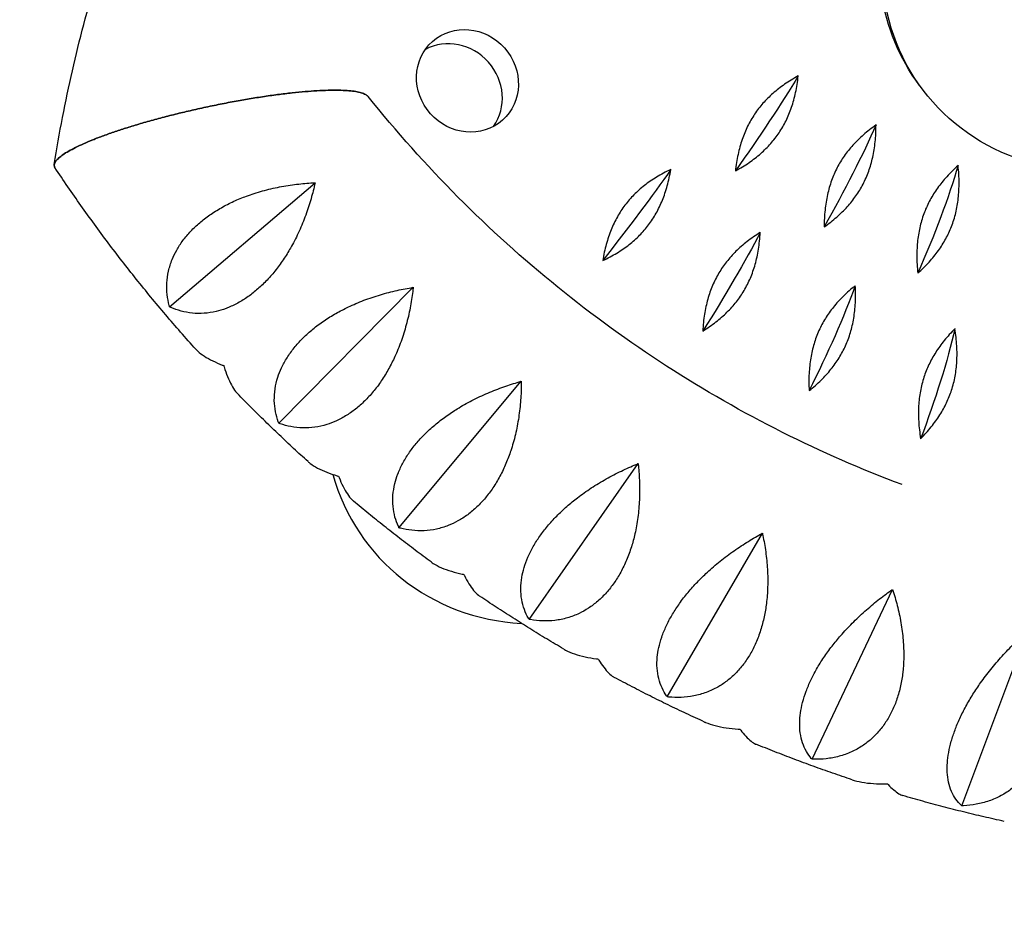
# Model space of a CAD drawing. Units: millimetres. Extents: x -11145 to 12149, y -10301 to 9903.
# Drawn here: x -8092 to -7858, y -2246 to -2035 of the extents above; entities that cross this region are included whole.
import ezdxf

# ---------------------------------------------------------------- set-up
doc = ezdxf.new("R2010")
doc.units = ezdxf.units.MM
doc.header["$LTSCALE"] = 20
doc.linetypes.add('HIDDEN', pattern=[9.525, 6.35, -3.175])
doc.layers.add('2d', color=230, linetype='Continuous')
doc.layers.add('AS-Safetyzone', color=5, linetype='HIDDEN')

msp = doc.modelspace()

# ---------------------------------------------------------------- linework, layer by layer
at = {"layer": '2d'}
for p, q in [((-8056.35, -2103.41), (-8021.82, -2073.96)), ((-8030.46, -2131.02), (-7998.56, -2098.78)), ((-8001.93, -2155.84), (-7972.91, -2121.08)), ((-7971.08, -2177.56), (-7945.19, -2140.61)), ((-7938.29, -2195.94), (-7915.72, -2157.12)), ((-7903.93, -2210.75), (-7884.84, -2170.44)), ((-7868.4, -2221.83), (-7852.91, -2180.39))]:
    msp.add_line(p, q, dxfattribs=at)
at = {"layer": '2d', "extrusion": (0, 0, -1)}
for centre, major_axis, ratio, start_param, end_param in [((-7844.25, -2025.87), (-29.86, 33.67), 0.940614, -1.482894, 0.632051), ((-7843.61, -2026.72), (-29.86, 33.67), 0.940614, 2.721762, 6.703016), ((-7985.68, -2049.78), (-8.29, 9.35), 0.940614, 3.141593, 9.424778), ((-7924.28, -2068.43), (23.3, 33.08), 0.082571, 0.872558, 1.595558), ((-7904.52, -2080.87), (19.78, 35.3), 0.117651, 0.882864, 1.605864), ((-7955.13, -2090.15), (24.96, 31.85), 0.064643, 0.86879, 1.59179), ((-7883.68, -2091.18), (16.02, 37.15), 0.151354, 0.896825, 1.619825), ((-7932.66, -2105.98), (21.57, 34.23), 0.100258, 0.877251, 1.600251), ((-7908.77, -2119.37), (17.93, 36.27), 0.134699, 0.889392, 1.612391), ((-7883.73, -2130.16), (14.06, 37.94), 0.167565, 0.905155, 1.628154)]:
    msp.add_ellipse(centre, major_axis=major_axis, ratio=ratio, start_param=start_param, end_param=end_param, dxfattribs=at)
at = {"layer": '2d'}
for centre, major_axis, ratio, start_param, end_param in [((-7989.49, -2053.16), (-8.29, 9.35), 0.940614, 3.359868, 6.06491), ((-7966.81, -2126.34), (40.67, 35.62), 0.939693, 2.719367, 3.908054)]:
    msp.add_ellipse(centre, major_axis=major_axis, ratio=ratio, start_param=start_param, end_param=end_param, dxfattribs=at)
for points, knots in [([(-8083.71, -2069.64), (-8083.12, -2065.91), (-8082.46, -2062.19), (-8081.03, -2054.77), (-8080.25, -2051.08), (-8078.57, -2043.73), (-8077.67, -2040.07), (-8075.74, -2032.79), (-8074.71, -2029.17), (-8072.54, -2021.97), (-8071.39, -2018.4), (-8070.18, -2014.84)], [0.9047932, 0.9047932, 0.9047932, 0.9047932, 0.9382549, 0.9382549, 0.9717165, 0.9717165, 1.0051782, 1.0051782, 1.0386399, 1.0386399, 1.0721015, 1.0721015, 1.0721015, 1.0721015]), ([(-8082.62, -2068.08), (-8082.36, -2067.84), (-8082.03, -2067.59), (-8081.25, -2067.05), (-8080.8, -2066.77), (-8079.78, -2066.19), (-8079.23, -2065.89), (-8078.04, -2065.3), (-8077.41, -2065), (-8076.1, -2064.42), (-8075.37, -2064.11), (-8073.78, -2063.47), (-8072.92, -2063.14), (-8071.14, -2062.48), (-8070.2, -2062.15), (-8068.31, -2061.51), (-8067.36, -2061.2), (-8065.43, -2060.59), (-8064.37, -2060.27), (-8062.16, -2059.62), (-8061.01, -2059.29), (-8058.67, -2058.65), (-8057.48, -2058.34), (-8055.12, -2057.74), (-8053.96, -2057.45), (-8051.66, -2056.9), (-8050.43, -2056.62), (-8047.89, -2056.06), (-8046.6, -2055.78), (-8044.02, -2055.26), (-8042.73, -2055.01), (-8040.23, -2054.54), (-8039.02, -2054.33), (-8036.72, -2053.94), (-8035.52, -2053.75), (-8033.12, -2053.38), (-8031.91, -2053.21), (-8029.55, -2052.9), (-8028.4, -2052.77), (-8026.21, -2052.53), (-8025.16, -2052.43), (-8023.27, -2052.26), (-8022.32, -2052.2), (-8020.47, -2052.09), (-8019.57, -2052.05), (-8017.85, -2052.01), (-8017.03, -2052), (-8015.53, -2052.03), (-8014.85, -2052.06), (-8013.66, -2052.14), (-8013.1, -2052.2), (-8012.07, -2052.35), (-8011.59, -2052.44), (-8010.75, -2052.65), (-8010.39, -2052.78), (-8009.8, -2053.05), (-8009.57, -2053.2), (-8009.35, -2053.41), (-8009.3, -2053.46), (-8009.26, -2053.51)], [0, 0, 0, 0, 3.157387, 3.157387, 6.314774, 6.314774, 9.472162, 9.472162, 12.629549, 12.629549, 15.910148, 15.910148, 19.190746, 19.190746, 22.471345, 22.471345, 25.751944, 25.751944, 29.206118, 29.206118, 32.660292, 32.660292, 36.114466, 36.114466, 39.56864, 39.56864, 43.211548, 43.211548, 46.854456, 46.854456, 50.497363, 50.497363, 54.140271, 54.140271, 57.823275, 57.823275, 61.506279, 61.506279, 65.189283, 65.189283, 68.872287, 68.872287, 72.418895, 72.418895, 75.965503, 75.965503, 79.512111, 79.512111, 83.058719, 83.058719, 86.384767, 86.384767, 89.710816, 89.710816, 93.036865, 93.036865, 96.362914, 96.362914, 97.421577, 97.421577, 97.421577, 97.421577]), ([(-8009.26, -2053.51), (-8009.3, -2053.46), (-8009.35, -2053.41), (-8009.57, -2053.2), (-8009.8, -2053.05), (-8010.39, -2052.78), (-8010.75, -2052.65), (-8011.59, -2052.44), (-8012.07, -2052.35), (-8013.1, -2052.2), (-8013.66, -2052.14), (-8014.85, -2052.06), (-8015.53, -2052.03), (-8017.03, -2052), (-8017.85, -2052.01), (-8019.57, -2052.05), (-8020.47, -2052.09), (-8022.32, -2052.2), (-8023.27, -2052.26), (-8025.16, -2052.43), (-8026.21, -2052.53), (-8028.4, -2052.77), (-8029.55, -2052.9), (-8031.91, -2053.21), (-8033.12, -2053.38), (-8035.52, -2053.75), (-8036.72, -2053.94), (-8039.02, -2054.33), (-8040.23, -2054.54), (-8042.73, -2055.01), (-8044.02, -2055.26), (-8046.6, -2055.78), (-8047.89, -2056.06), (-8050.43, -2056.62), (-8051.66, -2056.9), (-8053.96, -2057.45), (-8055.12, -2057.74), (-8057.48, -2058.34), (-8058.67, -2058.65), (-8061.01, -2059.29), (-8062.16, -2059.62), (-8064.37, -2060.27), (-8065.43, -2060.59), (-8067.36, -2061.2), (-8068.31, -2061.51), (-8070.2, -2062.15), (-8071.14, -2062.48), (-8072.92, -2063.14), (-8073.78, -2063.47), (-8075.37, -2064.11), (-8076.1, -2064.42), (-8077.41, -2065), (-8078.04, -2065.3), (-8079.23, -2065.89), (-8079.78, -2066.19), (-8080.8, -2066.77), (-8081.25, -2067.05), (-8082.03, -2067.59), (-8082.36, -2067.84), (-8082.62, -2068.08)], [120.298237, 120.298237, 120.298237, 120.298237, 121.356901, 121.356901, 124.682949, 124.682949, 128.008998, 128.008998, 131.335047, 131.335047, 134.661096, 134.661096, 138.207704, 138.207704, 141.754312, 141.754312, 145.30092, 145.30092, 148.847527, 148.847527, 152.530531, 152.530531, 156.213535, 156.213535, 159.896539, 159.896539, 163.579543, 163.579543, 167.222451, 167.222451, 170.865359, 170.865359, 174.508267, 174.508267, 178.151175, 178.151175, 181.605349, 181.605349, 185.059523, 185.059523, 188.513697, 188.513697, 191.96787, 191.96787, 195.248469, 195.248469, 198.529068, 198.529068, 201.809667, 201.809667, 205.090265, 205.090265, 208.247653, 208.247653, 211.40504, 211.40504, 214.562427, 214.562427, 217.719814, 217.719814, 217.719814, 217.719814]), ([(-7882.58, -2145.58), (-7892.21, -2141.98), (-7901.68, -2137.84), (-7929.77, -2123.73), (-7947.7, -2112.15), (-7980.77, -2085.36), (-7995.91, -2070.15), (-8009.26, -2053.51)], [1.5742041, 1.5742041, 1.5742041, 1.5742041, 1.6856876, 1.6856876, 1.9125435, 1.9125435, 2.1393993, 2.1393993, 2.1393993, 2.1393993]), ([(-8083.54, -2070.38), (-8083.61, -2070.29), (-8083.66, -2070.18), (-8083.74, -2069.89), (-8083.73, -2069.69), (-8083.6, -2069.25), (-8083.48, -2069.03), (-8083.12, -2068.56), (-8082.89, -2068.32), (-8082.62, -2068.08)], [206.419656, 206.419656, 206.419656, 206.419656, 208.247653, 208.247653, 211.40504, 211.40504, 214.562427, 214.562427, 217.719814, 217.719814, 217.719814, 217.719814]), ([(-8082.62, -2068.08), (-8082.89, -2068.32), (-8083.12, -2068.56), (-8083.48, -2069.03), (-8083.6, -2069.25), (-8083.73, -2069.69), (-8083.74, -2069.89), (-8083.66, -2070.18), (-8083.61, -2070.29), (-8083.54, -2070.38)], [0, 0, 0, 0, 3.157387, 3.157387, 6.314774, 6.314774, 9.472162, 9.472162, 11.300158, 11.300158, 11.300158, 11.300158]), ([(-8050.11, -2113.48), (-8052.55, -2110.78), (-8054.94, -2108.04), (-8059.66, -2102.49), (-8061.97, -2099.68), (-8066.52, -2093.99), (-8068.75, -2091.11), (-8073.13, -2085.3), (-8075.27, -2082.36), (-8079.48, -2076.42), (-8081.53, -2073.41), (-8083.54, -2070.38)], [2.0784357, 2.0784357, 2.0784357, 2.0784357, 2.1098289, 2.1098289, 2.1412221, 2.1412221, 2.1726153, 2.1726153, 2.2040085, 2.2040085, 2.2354017, 2.2354017, 2.2354017, 2.2354017]), ([(-8056.35, -2103.41), (-8056.38, -2103.29), (-8056.41, -2103.18), (-8056.44, -2103.06), (-8056.65, -2102.26), (-8056.82, -2101.4), (-8057.02, -2099.61), (-8057.05, -2098.68), (-8056.94, -2096.81), (-8056.81, -2095.86), (-8056.39, -2093.99), (-8056.1, -2093.07), (-8055.45, -2091.46), (-8055.09, -2090.71), (-8054.24, -2089.18), (-8053.74, -2088.41), (-8052.62, -2086.9), (-8051.99, -2086.16), (-8050.65, -2084.74), (-8049.94, -2084.07), (-8048.48, -2082.83), (-8047.68, -2082.21), (-8045.96, -2081.01), (-8045.03, -2080.43), (-8043.11, -2079.34), (-8042.12, -2078.83), (-8040.11, -2077.91), (-8039.09, -2077.5), (-8036.91, -2076.69), (-8035.63, -2076.28), (-8033, -2075.55), (-8031.64, -2075.23), (-8028.92, -2074.7), (-8027.56, -2074.49), (-8024.89, -2074.17), (-8023.59, -2074.06), (-8022.18, -2073.98), (-8022, -2073.97), (-8021.82, -2073.96)], [-0.548048, -0.548048, -0.548048, -0.548048, 0, 0, 0, 3.870126, 3.870126, 7.740252, 7.740252, 11.610377, 11.610377, 15.480503, 15.480503, 18.662459, 18.662459, 21.844416, 21.844416, 25.026372, 25.026372, 28.208328, 28.208328, 31.358644, 31.358644, 34.508961, 34.508961, 37.659277, 37.659277, 40.809594, 40.809594, 44.664523, 44.664523, 48.519452, 48.519452, 52.374382, 52.374382, 56.229311, 56.229311, 56.777197, 56.777197, 56.777197, 56.777197]), ([(-8021.82, -2073.96), (-8021.86, -2074.14), (-8021.9, -2074.31), (-8022.22, -2075.68), (-8022.54, -2076.94), (-8023.31, -2079.51), (-8023.74, -2080.82), (-8024.72, -2083.41), (-8025.26, -2084.69), (-8026.42, -2087.17), (-8027.04, -2088.36), (-8028.19, -2090.38), (-8028.77, -2091.31), (-8030.01, -2093.15), (-8030.67, -2094.05), (-8032.05, -2095.77), (-8032.77, -2096.59), (-8034.23, -2098.1), (-8034.97, -2098.79), (-8036.43, -2100.03), (-8037.2, -2100.63), (-8038.81, -2101.74), (-8039.64, -2102.24), (-8041.3, -2103.11), (-8042.14, -2103.48), (-8043.77, -2104.09), (-8044.57, -2104.33), (-8046.24, -2104.72), (-8047.18, -2104.87), (-8049.08, -2105), (-8050.02, -2104.99), (-8051.87, -2104.81), (-8052.76, -2104.64), (-8054.47, -2104.17), (-8055.28, -2103.88), (-8056.03, -2103.55), (-8056.13, -2103.5), (-8056.24, -2103.46), (-8056.35, -2103.41)], [-56.777197, -56.777197, -56.777197, -56.777197, -56.229311, -56.229311, -52.374382, -52.374382, -48.519452, -48.519452, -44.664523, -44.664523, -40.809594, -40.809594, -37.659277, -37.659277, -34.508961, -34.508961, -31.358644, -31.358644, -28.208328, -28.208328, -25.026372, -25.026372, -21.844416, -21.844416, -18.662459, -18.662459, -15.480503, -15.480503, -11.610377, -11.610377, -7.740252, -7.740252, -3.870126, -3.870126, 0, 0, 0, 0.548048, 0.548048, 0.548048, 0.548048]), ([(-8030.46, -2131.02), (-8030.5, -2130.92), (-8030.54, -2130.81), (-8030.58, -2130.7), (-8030.84, -2129.95), (-8031.07, -2129.14), (-8031.39, -2127.43), (-8031.49, -2126.54), (-8031.52, -2124.72), (-8031.46, -2123.79), (-8031.18, -2121.94), (-8030.96, -2121.02), (-8030.44, -2119.4), (-8030.14, -2118.63), (-8029.41, -2117.06), (-8028.97, -2116.26), (-8027.97, -2114.68), (-8027.41, -2113.89), (-8026.19, -2112.38), (-8025.54, -2111.65), (-8024.19, -2110.29), (-8023.45, -2109.61), (-8021.84, -2108.26), (-8020.97, -2107.59), (-8019.15, -2106.33), (-8018.21, -2105.73), (-8016.29, -2104.62), (-8015.32, -2104.11), (-8013.23, -2103.09), (-8012, -2102.55), (-8009.46, -2101.55), (-8008.14, -2101.09), (-8005.5, -2100.28), (-8004.17, -2099.93), (-8001.56, -2099.32), (-8000.29, -2099.07), (-7998.91, -2098.84), (-7998.73, -2098.81), (-7998.56, -2098.78)], [-0.548048, -0.548048, -0.548048, -0.548048, 0, 0, 0, 3.870126, 3.870126, 7.740252, 7.740252, 11.610377, 11.610377, 15.480503, 15.480503, 18.662459, 18.662459, 21.844416, 21.844416, 25.026372, 25.026372, 28.208328, 28.208328, 31.358644, 31.358644, 34.508961, 34.508961, 37.659277, 37.659277, 40.809594, 40.809594, 44.664523, 44.664523, 48.519452, 48.519452, 52.374382, 52.374382, 56.229311, 56.229311, 56.777197, 56.777197, 56.777197, 56.777197]), ([(-7998.56, -2098.78), (-7998.58, -2098.96), (-7998.6, -2099.13), (-7998.76, -2100.54), (-7998.95, -2101.84), (-7999.43, -2104.49), (-7999.73, -2105.84), (-8000.43, -2108.53), (-8000.83, -2109.86), (-8001.73, -2112.44), (-8002.23, -2113.69), (-8003.18, -2115.82), (-8003.66, -2116.8), (-8004.71, -2118.74), (-8005.28, -2119.7), (-8006.5, -2121.53), (-8007.14, -2122.41), (-8008.46, -2124.05), (-8009.14, -2124.8), (-8010.48, -2126.16), (-8011.2, -2126.82), (-8012.72, -2128.05), (-8013.51, -2128.62), (-8015.11, -2129.62), (-8015.92, -2130.06), (-8017.52, -2130.79), (-8018.3, -2131.09), (-8019.97, -2131.61), (-8020.92, -2131.83), (-8022.84, -2132.1), (-8023.81, -2132.16), (-8025.71, -2132.11), (-8026.65, -2132), (-8028.45, -2131.66), (-8029.31, -2131.42), (-8030.12, -2131.14), (-8030.23, -2131.11), (-8030.34, -2131.06), (-8030.46, -2131.02)], [-56.777197, -56.777197, -56.777197, -56.777197, -56.229311, -56.229311, -52.374382, -52.374382, -48.519452, -48.519452, -44.664523, -44.664523, -40.809594, -40.809594, -37.659277, -37.659277, -34.508961, -34.508961, -31.358644, -31.358644, -28.208328, -28.208328, -25.026372, -25.026372, -21.844416, -21.844416, -18.662459, -18.662459, -15.480503, -15.480503, -11.610377, -11.610377, -7.740252, -7.740252, -3.870126, -3.870126, 0, 0, 0, 0.548048, 0.548048, 0.548048, 0.548048]), ([(-8050.11, -2113.48), (-8049.97, -2113.64), (-8049.81, -2113.79), (-8049.22, -2114.34), (-8048.7, -2114.74), (-8047.51, -2115.5), (-8046.84, -2115.87), (-8045.4, -2116.57), (-8044.64, -2116.91), (-8043.86, -2117.21), (-8043.75, -2117.26), (-8043.64, -2117.3), (-8043.52, -2117.34)], [-13.130949, -13.130949, -13.130949, -13.130949, -11.610377, -11.610377, -7.740252, -7.740252, -3.870126, -3.870126, 0, 0, 0, 0.548048, 0.548048, 0.548048, 0.548048]), ([(-8043.52, -2117.34), (-8043.49, -2117.46), (-8043.46, -2117.57), (-8043.42, -2117.68), (-8043.18, -2118.46), (-8042.91, -2119.23), (-8042.33, -2120.68), (-8042.02, -2121.35), (-8041.37, -2122.55), (-8041.03, -2123.08), (-8040.54, -2123.68), (-8040.4, -2123.84), (-8040.27, -2123.98)], [-0.548048, -0.548048, -0.548048, -0.548048, 0, 0, 0, 3.870126, 3.870126, 7.740252, 7.740252, 11.610377, 11.610377, 13.116861, 13.116861, 13.116861, 13.116861]), ([(-8001.93, -2155.84), (-8001.97, -2155.74), (-8002.02, -2155.64), (-8002.06, -2155.54), (-8002.38, -2154.84), (-8002.66, -2154.09), (-8003.1, -2152.49), (-8003.26, -2151.64), (-8003.42, -2149.89), (-8003.43, -2148.98), (-8003.28, -2147.17), (-8003.13, -2146.25), (-8002.74, -2144.63), (-8002.5, -2143.86), (-8001.89, -2142.26), (-8001.52, -2141.44), (-8000.65, -2139.8), (-8000.16, -2138.97), (-7999.07, -2137.37), (-7998.48, -2136.6), (-7997.25, -2135.13), (-7996.57, -2134.38), (-7995.09, -2132.9), (-7994.28, -2132.16), (-7992.59, -2130.73), (-7991.7, -2130.05), (-7989.9, -2128.76), (-7988.99, -2128.15), (-7987.01, -2126.92), (-7985.84, -2126.26), (-7983.42, -2125.01), (-7982.16, -2124.41), (-7979.62, -2123.33), (-7978.34, -2122.83), (-7975.83, -2121.95), (-7974.59, -2121.56), (-7973.25, -2121.18), (-7973.08, -2121.13), (-7972.91, -2121.08)], [-0.548048, -0.548048, -0.548048, -0.548048, 0, 0, 0, 3.870126, 3.870126, 7.740252, 7.740252, 11.610377, 11.610377, 15.480503, 15.480503, 18.662459, 18.662459, 21.844416, 21.844416, 25.026372, 25.026372, 28.208328, 28.208328, 31.358644, 31.358644, 34.508961, 34.508961, 37.659277, 37.659277, 40.809594, 40.809594, 44.664523, 44.664523, 48.519452, 48.519452, 52.374382, 52.374382, 56.229311, 56.229311, 56.777197, 56.777197, 56.777197, 56.777197]), ([(-7972.91, -2121.08), (-7972.91, -2121.26), (-7972.92, -2121.44), (-7972.93, -2122.87), (-7972.97, -2124.18), (-7973.17, -2126.88), (-7973.33, -2128.26), (-7973.74, -2131.01), (-7974, -2132.38), (-7974.63, -2135.04), (-7975, -2136.33), (-7975.74, -2138.54), (-7976.12, -2139.56), (-7976.98, -2141.59), (-7977.46, -2142.6), (-7978.49, -2144.53), (-7979.05, -2145.46), (-7980.22, -2147.2), (-7980.83, -2148.01), (-7982.05, -2149.47), (-7982.72, -2150.19), (-7984.13, -2151.54), (-7984.87, -2152.17), (-7986.39, -2153.29), (-7987.17, -2153.79), (-7988.73, -2154.65), (-7989.5, -2155.01), (-7991.14, -2155.65), (-7992.09, -2155.94), (-7994.02, -2156.36), (-7995, -2156.48), (-7996.96, -2156.57), (-7997.93, -2156.54), (-7999.8, -2156.33), (-8000.71, -2156.15), (-8001.56, -2155.93), (-8001.68, -2155.9), (-8001.8, -2155.87), (-8001.93, -2155.84)], [-56.777197, -56.777197, -56.777197, -56.777197, -56.229311, -56.229311, -52.374382, -52.374382, -48.519452, -48.519452, -44.664523, -44.664523, -40.809594, -40.809594, -37.659277, -37.659277, -34.508961, -34.508961, -31.358644, -31.358644, -28.208328, -28.208328, -25.026372, -25.026372, -21.844416, -21.844416, -18.662459, -18.662459, -15.480503, -15.480503, -11.610377, -11.610377, -7.740252, -7.740252, -3.870126, -3.870126, 0, 0, 0, 0.548048, 0.548048, 0.548048, 0.548048]), ([(-8023.5, -2140.13), (-8024.65, -2139.09), (-8025.8, -2138.04), (-8028.07, -2135.93), (-8029.2, -2134.87), (-8031.45, -2132.73), (-8032.57, -2131.65), (-8034.79, -2129.48), (-8035.9, -2128.39), (-8038.09, -2126.2), (-8039.18, -2125.09), (-8040.27, -2123.98)], [1.97013219, 1.97013219, 1.97013219, 1.97013219, 1.98351919, 1.98351919, 1.99690619, 1.99690619, 2.0102932, 2.0102932, 2.0236802, 2.0236802, 2.0370672, 2.0370672, 2.0370672, 2.0370672]), ([(-8023.5, -2140.13), (-8023.34, -2140.27), (-8023.17, -2140.42), (-8022.49, -2140.94), (-8021.9, -2141.31), (-8020.57, -2142.02), (-8019.84, -2142.35), (-8018.28, -2142.96), (-8017.46, -2143.24), (-8016.63, -2143.49), (-8016.51, -2143.53), (-8016.39, -2143.56), (-8016.27, -2143.6)], [-13.051927, -13.051927, -13.051927, -13.051927, -11.610377, -11.610377, -7.740252, -7.740252, -3.870126, -3.870126, 0, 0, 0, 0.548048, 0.548048, 0.548048, 0.548048]), ([(-7971.08, -2177.56), (-7971.13, -2177.47), (-7971.19, -2177.38), (-7971.24, -2177.29), (-7971.6, -2176.66), (-7971.92, -2175.96), (-7972.46, -2174.47), (-7972.68, -2173.67), (-7972.96, -2172.01), (-7973.03, -2171.14), (-7973.02, -2169.37), (-7972.94, -2168.47), (-7972.67, -2166.86), (-7972.49, -2166.08), (-7972.01, -2164.47), (-7971.7, -2163.64), (-7970.97, -2161.95), (-7970.55, -2161.1), (-7969.6, -2159.43), (-7969.07, -2158.61), (-7967.98, -2157.05), (-7967.37, -2156.25), (-7966.02, -2154.64), (-7965.29, -2153.83), (-7963.74, -2152.26), (-7962.92, -2151.49), (-7961.25, -2150.03), (-7960.4, -2149.34), (-7958.55, -2147.92), (-7957.46, -2147.14), (-7955.18, -2145.64), (-7953.99, -2144.92), (-7951.59, -2143.57), (-7950.37, -2142.94), (-7947.98, -2141.79), (-7946.8, -2141.27), (-7945.52, -2140.74), (-7945.36, -2140.67), (-7945.19, -2140.61)], [-0.548048, -0.548048, -0.548048, -0.548048, 0, 0, 0, 3.870126, 3.870126, 7.740252, 7.740252, 11.610377, 11.610377, 15.480503, 15.480503, 18.662459, 18.662459, 21.844416, 21.844416, 25.026372, 25.026372, 28.208328, 28.208328, 31.358644, 31.358644, 34.508961, 34.508961, 37.659277, 37.659277, 40.809594, 40.809594, 44.664523, 44.664523, 48.519452, 48.519452, 52.374382, 52.374382, 56.229311, 56.229311, 56.777197, 56.777197, 56.777197, 56.777197]), ([(-7945.19, -2140.61), (-7945.17, -2140.78), (-7945.16, -2140.96), (-7945.01, -2142.39), (-7944.92, -2143.71), (-7944.84, -2146.43), (-7944.84, -2147.82), (-7944.97, -2150.61), (-7945.09, -2152), (-7945.45, -2154.71), (-7945.68, -2156.03), (-7946.2, -2158.29), (-7946.48, -2159.34), (-7947.14, -2161.43), (-7947.52, -2162.48), (-7948.37, -2164.49), (-7948.84, -2165.47), (-7949.84, -2167.29), (-7950.38, -2168.15), (-7951.47, -2169.7), (-7952.07, -2170.47), (-7953.37, -2171.93), (-7954.06, -2172.61), (-7955.49, -2173.85), (-7956.23, -2174.41), (-7957.73, -2175.39), (-7958.48, -2175.8), (-7960.09, -2176.57), (-7961.02, -2176.93), (-7962.95, -2177.49), (-7963.94, -2177.69), (-7965.93, -2177.93), (-7966.92, -2177.96), (-7968.86, -2177.89), (-7969.8, -2177.79), (-7970.7, -2177.63), (-7970.83, -2177.61), (-7970.95, -2177.58), (-7971.08, -2177.56)], [-56.777197, -56.777197, -56.777197, -56.777197, -56.229311, -56.229311, -52.374382, -52.374382, -48.519452, -48.519452, -44.664523, -44.664523, -40.809594, -40.809594, -37.659277, -37.659277, -34.508961, -34.508961, -31.358644, -31.358644, -28.208328, -28.208328, -25.026372, -25.026372, -21.844416, -21.844416, -18.662459, -18.662459, -15.480503, -15.480503, -11.610377, -11.610377, -7.740252, -7.740252, -3.870126, -3.870126, 0, 0, 0, 0.548048, 0.548048, 0.548048, 0.548048]), ([(-8016.27, -2143.6), (-8016.23, -2143.7), (-8016.19, -2143.81), (-8016.15, -2143.91), (-8015.85, -2144.63), (-8015.54, -2145.34), (-8014.88, -2146.66), (-8014.53, -2147.27), (-8013.82, -2148.34), (-8013.46, -2148.79), (-8012.97, -2149.29), (-8012.84, -2149.4), (-8012.72, -2149.51)], [-0.548048, -0.548048, -0.548048, -0.548048, 0, 0, 0, 3.870126, 3.870126, 7.740252, 7.740252, 11.610377, 11.610377, 12.986263, 12.986263, 12.986263, 12.986263]), ([(-7994.3, -2163.94), (-7995.56, -2163.02), (-7996.81, -2162.09), (-7999.3, -2160.21), (-8000.54, -2159.26), (-8003.01, -2157.36), (-8004.24, -2156.39), (-8006.68, -2154.45), (-8007.9, -2153.48), (-8010.32, -2151.5), (-8011.52, -2150.51), (-8012.72, -2149.51)], [1.8616656, 1.8616656, 1.8616656, 1.8616656, 1.8751347, 1.8751347, 1.8886038, 1.8886038, 1.9020729, 1.9020729, 1.915542, 1.915542, 1.92901111, 1.92901111, 1.92901111, 1.92901111]), ([(-7938.29, -2195.94), (-7938.34, -2195.86), (-7938.4, -2195.78), (-7938.46, -2195.7), (-7938.85, -2195.13), (-7939.22, -2194.5), (-7939.85, -2193.13), (-7940.11, -2192.39), (-7940.51, -2190.82), (-7940.64, -2189.99), (-7940.75, -2188.29), (-7940.73, -2187.41), (-7940.58, -2185.83), (-7940.46, -2185.06), (-7940.11, -2183.45), (-7939.87, -2182.6), (-7939.28, -2180.89), (-7938.93, -2180.02), (-7938.12, -2178.29), (-7937.67, -2177.43), (-7936.72, -2175.8), (-7936.18, -2174.95), (-7934.98, -2173.23), (-7934.33, -2172.36), (-7932.93, -2170.65), (-7932.19, -2169.81), (-7930.67, -2168.2), (-7929.89, -2167.42), (-7928.19, -2165.83), (-7927.19, -2164.94), (-7925.07, -2163.21), (-7923.97, -2162.37), (-7921.73, -2160.77), (-7920.59, -2160.01), (-7918.35, -2158.61), (-7917.24, -2157.96), (-7916.03, -2157.29), (-7915.87, -2157.2), (-7915.72, -2157.12)], [-0.548048, -0.548048, -0.548048, -0.548048, 0, 0, 0, 3.870126, 3.870126, 7.740252, 7.740252, 11.610377, 11.610377, 15.480503, 15.480503, 18.662459, 18.662459, 21.844416, 21.844416, 25.026372, 25.026372, 28.208328, 28.208328, 31.358644, 31.358644, 34.508961, 34.508961, 37.659277, 37.659277, 40.809594, 40.809594, 44.664523, 44.664523, 48.519452, 48.519452, 52.374382, 52.374382, 56.229311, 56.229311, 56.777197, 56.777197, 56.777197, 56.777197]), ([(-7915.72, -2157.12), (-7915.68, -2157.3), (-7915.65, -2157.47), (-7915.35, -2158.89), (-7915.12, -2160.2), (-7914.75, -2162.9), (-7914.61, -2164.29), (-7914.45, -2167.08), (-7914.43, -2168.48), (-7914.51, -2171.21), (-7914.61, -2172.54), (-7914.9, -2174.83), (-7915.08, -2175.9), (-7915.53, -2178.04), (-7915.81, -2179.11), (-7916.47, -2181.19), (-7916.85, -2182.19), (-7917.69, -2184.09), (-7918.14, -2184.98), (-7919.09, -2186.62), (-7919.63, -2187.43), (-7920.8, -2188.98), (-7921.43, -2189.71), (-7922.77, -2191.06), (-7923.47, -2191.67), (-7924.89, -2192.76), (-7925.61, -2193.23), (-7927.17, -2194.12), (-7928.09, -2194.55), (-7930, -2195.25), (-7930.99, -2195.53), (-7932.99, -2195.91), (-7934, -2196.02), (-7935.99, -2196.1), (-7936.96, -2196.07), (-7937.89, -2195.98), (-7938.02, -2195.96), (-7938.15, -2195.95), (-7938.29, -2195.94)], [-56.777197, -56.777197, -56.777197, -56.777197, -56.229311, -56.229311, -52.374382, -52.374382, -48.519452, -48.519452, -44.664523, -44.664523, -40.809594, -40.809594, -37.659277, -37.659277, -34.508961, -34.508961, -31.358644, -31.358644, -28.208328, -28.208328, -25.026372, -25.026372, -21.844416, -21.844416, -18.662459, -18.662459, -15.480503, -15.480503, -11.610377, -11.610377, -7.740252, -7.740252, -3.870126, -3.870126, 0, 0, 0, 0.548048, 0.548048, 0.548048, 0.548048]), ([(-7994.3, -2163.94), (-7994.14, -2164.06), (-7993.97, -2164.17), (-7993.23, -2164.65), (-7992.57, -2164.99), (-7991.13, -2165.62), (-7990.33, -2165.9), (-7988.66, -2166.41), (-7987.79, -2166.63), (-7986.92, -2166.82), (-7986.79, -2166.85), (-7986.67, -2166.87), (-7986.54, -2166.9)], [-12.836528, -12.836528, -12.836528, -12.836528, -11.610377, -11.610377, -7.740252, -7.740252, -3.870126, -3.870126, 0, 0, 0, 0.548048, 0.548048, 0.548048, 0.548048]), ([(-7986.54, -2166.9), (-7986.49, -2167), (-7986.44, -2167.09), (-7986.4, -2167.19), (-7986.06, -2167.85), (-7985.7, -2168.5), (-7984.97, -2169.68), (-7984.59, -2170.22), (-7983.84, -2171.14), (-7983.47, -2171.52), (-7983, -2171.9), (-7982.9, -2171.97), (-7982.8, -2172.04)], [-0.548048, -0.548048, -0.548048, -0.548048, 0, 0, 0, 3.870126, 3.870126, 7.740252, 7.740252, 11.610377, 11.610377, 12.721227, 12.721227, 12.721227, 12.721227]), ([(-7962.83, -2184.62), (-7964.19, -2183.82), (-7965.54, -2183.02), (-7968.23, -2181.4), (-7969.58, -2180.58), (-7972.25, -2178.92), (-7973.58, -2178.08), (-7976.23, -2176.38), (-7977.55, -2175.53), (-7980.18, -2173.8), (-7981.49, -2172.92), (-7982.8, -2172.04)], [1.75303054, 1.75303054, 1.75303054, 1.75303054, 1.76664795, 1.76664795, 1.78026537, 1.78026537, 1.79388278, 1.79388278, 1.8075002, 1.8075002, 1.82111761, 1.82111761, 1.82111761, 1.82111761]), ([(-7903.93, -2210.75), (-7903.99, -2210.68), (-7904.05, -2210.61), (-7904.11, -2210.54), (-7904.53, -2210.05), (-7904.93, -2209.49), (-7905.64, -2208.25), (-7905.94, -2207.57), (-7906.44, -2206.11), (-7906.62, -2205.33), (-7906.85, -2203.7), (-7906.89, -2202.86), (-7906.86, -2201.31), (-7906.8, -2200.56), (-7906.57, -2198.96), (-7906.4, -2198.12), (-7905.95, -2196.39), (-7905.67, -2195.5), (-7905.01, -2193.73), (-7904.64, -2192.85), (-7903.83, -2191.15), (-7903.37, -2190.26), (-7902.33, -2188.45), (-7901.76, -2187.53), (-7900.53, -2185.7), (-7899.87, -2184.79), (-7898.52, -2183.04), (-7897.82, -2182.2), (-7896.29, -2180.44), (-7895.38, -2179.46), (-7893.46, -2177.52), (-7892.45, -2176.56), (-7890.39, -2174.73), (-7889.35, -2173.85), (-7887.27, -2172.21), (-7886.25, -2171.44), (-7885.12, -2170.63), (-7884.98, -2170.53), (-7884.84, -2170.44)], [-0.548048, -0.548048, -0.548048, -0.548048, 0, 0, 0, 3.870126, 3.870126, 7.740252, 7.740252, 11.610377, 11.610377, 15.480503, 15.480503, 18.662459, 18.662459, 21.844416, 21.844416, 25.026372, 25.026372, 28.208328, 28.208328, 31.358644, 31.358644, 34.508961, 34.508961, 37.659277, 37.659277, 40.809594, 40.809594, 44.664523, 44.664523, 48.519452, 48.519452, 52.374382, 52.374382, 56.229311, 56.229311, 56.777197, 56.777197, 56.777197, 56.777197]), ([(-7884.84, -2170.44), (-7884.78, -2170.61), (-7884.73, -2170.78), (-7884.28, -2172.16), (-7883.92, -2173.45), (-7883.27, -2176.11), (-7882.98, -2177.48), (-7882.54, -2180.24), (-7882.38, -2181.62), (-7882.19, -2184.34), (-7882.16, -2185.68), (-7882.22, -2187.98), (-7882.29, -2189.06), (-7882.54, -2191.22), (-7882.72, -2192.3), (-7883.18, -2194.42), (-7883.46, -2195.44), (-7884.12, -2197.39), (-7884.5, -2198.31), (-7885.3, -2200.01), (-7885.76, -2200.86), (-7886.8, -2202.49), (-7887.37, -2203.27), (-7888.6, -2204.71), (-7889.25, -2205.38), (-7890.59, -2206.56), (-7891.28, -2207.09), (-7892.78, -2208.09), (-7893.67, -2208.59), (-7895.55, -2209.43), (-7896.53, -2209.78), (-7898.53, -2210.32), (-7899.55, -2210.51), (-7901.56, -2210.74), (-7902.56, -2210.78), (-7903.52, -2210.76), (-7903.65, -2210.76), (-7903.79, -2210.76), (-7903.93, -2210.75)], [-56.777197, -56.777197, -56.777197, -56.777197, -56.229311, -56.229311, -52.374382, -52.374382, -48.519452, -48.519452, -44.664523, -44.664523, -40.809594, -40.809594, -37.659277, -37.659277, -34.508961, -34.508961, -31.358644, -31.358644, -28.208328, -28.208328, -25.026372, -25.026372, -21.844416, -21.844416, -18.662459, -18.662459, -15.480503, -15.480503, -11.610377, -11.610377, -7.740252, -7.740252, -3.870126, -3.870126, 0, 0, 0, 0.548048, 0.548048, 0.548048, 0.548048]), ([(-7868.4, -2221.83), (-7868.46, -2221.77), (-7868.53, -2221.71), (-7868.59, -2221.66), (-7869.03, -2221.24), (-7869.45, -2220.75), (-7870.22, -2219.66), (-7870.57, -2219.04), (-7871.14, -2217.7), (-7871.38, -2216.97), (-7871.71, -2215.44), (-7871.82, -2214.63), (-7871.89, -2213.13), (-7871.89, -2212.4), (-7871.78, -2210.82), (-7871.68, -2209.99), (-7871.37, -2208.26), (-7871.16, -2207.37), (-7870.65, -2205.58), (-7870.35, -2204.67), (-7869.7, -2202.93), (-7869.32, -2202.01), (-7868.45, -2200.13), (-7867.97, -2199.16), (-7866.91, -2197.23), (-7866.35, -2196.27), (-7865.17, -2194.4), (-7864.56, -2193.49), (-7863.21, -2191.59), (-7862.4, -2190.51), (-7860.69, -2188.39), (-7859.79, -2187.33), (-7857.95, -2185.29), (-7857, -2184.3), (-7855.13, -2182.43), (-7854.19, -2181.55), (-7853.17, -2180.62), (-7853.04, -2180.51), (-7852.91, -2180.39)], [-0.548048, -0.548048, -0.548048, -0.548048, 0, 0, 0, 3.870126, 3.870126, 7.740252, 7.740252, 11.610377, 11.610377, 15.480503, 15.480503, 18.662459, 18.662459, 21.844416, 21.844416, 25.026372, 25.026372, 28.208328, 28.208328, 31.358644, 31.358644, 34.508961, 34.508961, 37.659277, 37.659277, 40.809594, 40.809594, 44.664523, 44.664523, 48.519452, 48.519452, 52.374382, 52.374382, 56.229311, 56.229311, 56.777197, 56.777197, 56.777197, 56.777197]), ([(-7852.91, -2180.39), (-7852.84, -2180.56), (-7852.76, -2180.73), (-7852.18, -2182.06), (-7851.68, -2183.31), (-7850.76, -2185.89), (-7850.34, -2187.23), (-7849.61, -2189.92), (-7849.31, -2191.29), (-7848.85, -2193.97), (-7848.69, -2195.29), (-7848.53, -2197.57), (-7848.5, -2198.65), (-7848.54, -2200.81), (-7848.61, -2201.89), (-7848.88, -2204.02), (-7849.07, -2205.07), (-7849.55, -2207.05), (-7849.84, -2207.99), (-7850.49, -2209.74), (-7850.88, -2210.62), (-7851.78, -2212.31), (-7852.28, -2213.13), (-7853.39, -2214.65), (-7853.99, -2215.36), (-7855.23, -2216.64), (-7855.88, -2217.21), (-7857.32, -2218.32), (-7858.18, -2218.89), (-7860, -2219.87), (-7860.97, -2220.29), (-7862.95, -2220.98), (-7863.97, -2221.25), (-7866, -2221.63), (-7867.01, -2221.75), (-7867.98, -2221.81), (-7868.12, -2221.82), (-7868.26, -2221.83), (-7868.4, -2221.83)], [-56.777197, -56.777197, -56.777197, -56.777197, -56.229311, -56.229311, -52.374382, -52.374382, -48.519452, -48.519452, -44.664523, -44.664523, -40.809594, -40.809594, -37.659277, -37.659277, -34.508961, -34.508961, -31.358644, -31.358644, -28.208328, -28.208328, -25.026372, -25.026372, -21.844416, -21.844416, -18.662459, -18.662459, -15.480503, -15.480503, -11.610377, -11.610377, -7.740252, -7.740252, -3.870126, -3.870126, 0, 0, 0, 0.548048, 0.548048, 0.548048, 0.548048]), ([(-7962.83, -2184.62), (-7962.7, -2184.7), (-7962.56, -2184.77), (-7961.79, -2185.18), (-7961.07, -2185.49), (-7959.51, -2186.02), (-7958.66, -2186.25), (-7956.9, -2186.64), (-7955.98, -2186.8), (-7955.07, -2186.93), (-7954.94, -2186.94), (-7954.81, -2186.96), (-7954.68, -2186.98)], [-12.485407, -12.485407, -12.485407, -12.485407, -11.610377, -11.610377, -7.740252, -7.740252, -3.870126, -3.870126, 0, 0, 0, 0.548048, 0.548048, 0.548048, 0.548048]), ([(-7954.68, -2186.98), (-7954.62, -2187.07), (-7954.57, -2187.15), (-7954.51, -2187.24), (-7954.14, -2187.83), (-7953.74, -2188.41), (-7952.96, -2189.45), (-7952.56, -2189.92), (-7951.79, -2190.69), (-7951.41, -2191), (-7950.99, -2191.26), (-7950.93, -2191.29), (-7950.86, -2191.33)], [-0.548048, -0.548048, -0.548048, -0.548048, 0, 0, 0, 3.870126, 3.870126, 7.740252, 7.740252, 11.610377, 11.610377, 12.323928, 12.323928, 12.323928, 12.323928]), ([(-7929.43, -2201.92), (-7930.88, -2201.26), (-7932.32, -2200.59), (-7935.21, -2199.24), (-7936.65, -2198.55), (-7939.51, -2197.16), (-7940.94, -2196.45), (-7943.79, -2195.02), (-7945.21, -2194.3), (-7948.04, -2192.83), (-7949.45, -2192.08), (-7950.86, -2191.33)], [1.64421885, 1.64421885, 1.64421885, 1.64421885, 1.65805339, 1.65805339, 1.67188793, 1.67188793, 1.68572247, 1.68572247, 1.69955701, 1.69955701, 1.71339155, 1.71339155, 1.71339155, 1.71339155]), ([(-7929.43, -2201.92), (-7929.36, -2201.95), (-7929.29, -2201.98), (-7928.53, -2202.3), (-7927.76, -2202.56), (-7926.09, -2203), (-7925.2, -2203.17), (-7923.35, -2203.43), (-7922.4, -2203.52), (-7921.45, -2203.58), (-7921.32, -2203.58), (-7921.19, -2203.59), (-7921.05, -2203.6)], [-11.999936, -11.999936, -11.999936, -11.999936, -11.610377, -11.610377, -7.740252, -7.740252, -3.870126, -3.870126, 0, 0, 0, 0.548048, 0.548048, 0.548048, 0.548048]), ([(-7921.05, -2203.6), (-7920.99, -2203.68), (-7920.93, -2203.75), (-7920.87, -2203.83), (-7920.47, -2204.35), (-7920.05, -2204.86), (-7919.22, -2205.75), (-7918.81, -2206.14), (-7918.03, -2206.76), (-7917.66, -2206.99), (-7917.3, -2207.15), (-7917.29, -2207.15), (-7917.27, -2207.16)], [-0.548048, -0.548048, -0.548048, -0.548048, 0, 0, 0, 3.870126, 3.870126, 7.740252, 7.740252, 11.610377, 11.610377, 11.797256, 11.797256, 11.797256, 11.797256]), ([(-7894.46, -2215.6), (-7896, -2215.09), (-7897.53, -2214.57), (-7900.6, -2213.51), (-7902.12, -2212.97), (-7905.17, -2211.86), (-7906.69, -2211.3), (-7909.73, -2210.15), (-7911.24, -2209.57), (-7914.26, -2208.38), (-7915.77, -2207.78), (-7917.27, -2207.16)], [1.5352201, 1.5352201, 1.5352201, 1.5352201, 1.54934408, 1.54934408, 1.56346807, 1.56346807, 1.57759205, 1.57759205, 1.59171604, 1.59171604, 1.60584002, 1.60584002, 1.60584002, 1.60584002]), ([(-7894.46, -2215.6), (-7893.75, -2215.84), (-7892.97, -2216.03), (-7891.27, -2216.34), (-7890.33, -2216.45), (-7888.42, -2216.58), (-7887.44, -2216.59), (-7886.47, -2216.57), (-7886.33, -2216.57), (-7886.19, -2216.57), (-7886.05, -2216.56)], [-11.382122, -11.382122, -11.382122, -11.382122, -7.740252, -7.740252, -3.870126, -3.870126, 0, 0, 0, 0.548048, 0.548048, 0.548048, 0.548048]), ([(-7886.05, -2216.56), (-7885.99, -2216.63), (-7885.93, -2216.7), (-7885.87, -2216.76), (-7885.44, -2217.22), (-7885, -2217.64), (-7884.15, -2218.38), (-7883.74, -2218.69), (-7883.02, -2219.13), (-7882.7, -2219.28), (-7882.41, -2219.37)], [-0.548048, -0.548048, -0.548048, -0.548048, 0, 0, 0, 3.870126, 3.870126, 7.740252, 7.740252, 11.144729, 11.144729, 11.144729, 11.144729]), ([(-7858.33, -2225.49), (-7859.95, -2225.14), (-7861.56, -2224.78), (-7864.79, -2224.03), (-7866.4, -2223.65), (-7869.61, -2222.85), (-7871.22, -2222.44), (-7874.42, -2221.6), (-7876.02, -2221.17), (-7879.22, -2220.29), (-7880.81, -2219.83), (-7882.41, -2219.37)], [1.42602236, 1.42602236, 1.42602236, 1.42602236, 1.44051224, 1.44051224, 1.45500212, 1.45500212, 1.46949201, 1.46949201, 1.48398189, 1.48398189, 1.49847177, 1.49847177, 1.49847177, 1.49847177])]:
    msp.add_open_spline(points, degree=3, knots=knots, dxfattribs=at)
for points in [[(-7907.21, -2048.63), (-7920.42, -2055.85), (-7922.13, -2071.17)], [(-7922.13, -2071.17), (-7908.91, -2063.95), (-7907.21, -2048.63)], [(-7888.76, -2060.26), (-7901.03, -2068.92), (-7901.07, -2084.44)], [(-7901.07, -2084.44), (-7888.79, -2075.78), (-7888.76, -2060.26)], [(-7937.45, -2070.82), (-7951.07, -2077.28), (-7953.6, -2092.44)], [(-7953.6, -2092.44), (-7939.97, -2085.98), (-7937.45, -2070.82)], [(-7869.29, -2069.88), (-7880.48, -2079.89), (-7878.85, -2095.42)], [(-7878.85, -2095.42), (-7867.65, -2085.42), (-7869.29, -2069.88)], [(-7916.23, -2085.76), (-7929, -2093.71), (-7929.87, -2109.15)], [(-7929.87, -2109.15), (-7917.1, -2101.2), (-7916.23, -2085.76)], [(-7893.68, -2098.4), (-7905.43, -2107.74), (-7904.63, -2123.29)], [(-7904.63, -2123.29), (-7892.88, -2113.95), (-7893.68, -2098.4)], [(-7870.05, -2108.59), (-7880.65, -2119.22), (-7878.19, -2134.69)], [(-7878.19, -2134.69), (-7867.59, -2124.06), (-7870.05, -2108.59)]]:
    msp.add_rational_spline(points, [1, 1.06909863871, 1], degree=2, dxfattribs=at)
at = {"layer": 'AS-Safetyzone', "flags": 128}
msp.add_lwpolyline([(-519.74, -8050.76), (-500.15, -7895.59), (-1464.5, -7895.59, -0.169881), (-2979.39, -7365.59), (-4393.5, -7365.59, -0.414214), (-6293.5, -5465.59), (-6293.5, -3980.3, -0.938968), (-9176.43, 182.68), (-10837.03, 3058.93, -0.148784), (-11139.98, 4363.38), (-11081.81, 5227.63, -0.250021), (-9937, 7065.04, -0.119874), (-8893.64, 7370.7), (-7659.28, 8605.06, -0.322483), (-5857.43, 9902.61), (-2929, 9902.18, -0.148236), (-1873.92, 9582.18), (0, 9582.18, -0.414214), (1580, 8002.18), (1580, 6682.59, -0.073742), (2105.1, 7004.81, -0.339713), (3916.89, 7244.25), (4123.4, 7141.94), (4315.26, 7014.25, -0.291714), (5059.44, 5583.15), (5743.08, 4399.06), (5772.56, 4553.44, -0.169074), (6265.78, 5407.51), (7544.67, 6511.45, -0.37164), (10026.37, 6512.6), (11307.91, 5408.46, -0.169932), (11802.85, 4549.94), (12115.96, 2888.99, -0.046614), (12148.84, 2537.02, -0.318779), (10876.04, 743.53), (9282.56, 186.28, -0.103946), (8670.7, 106.74), (7376.46, -2134.96, -0.123422), (7972.49, -2555.43), (9221.8, -2579.42, -0.408602), (10202.6, -3579.23), (10202.6, -4169.15, -0.41755), (9191.23, -5169.09), (7942.62, -5154.88, -0.218695), (6788.88, -5641.79, -0.141581), (5263.59, -5242.85, -0.10347), (4429.89, -5417.25), (4199.85, -5417.25), (3879.19, -5737.9, -0.14843), (3320.38, -7034.22), (3448.74, -8050.76, -0.451501), (1464.5, -10301.32, -0.451501)], format="xyb", close=True, dxfattribs=at)

doc.saveas('drawing.dxf')
